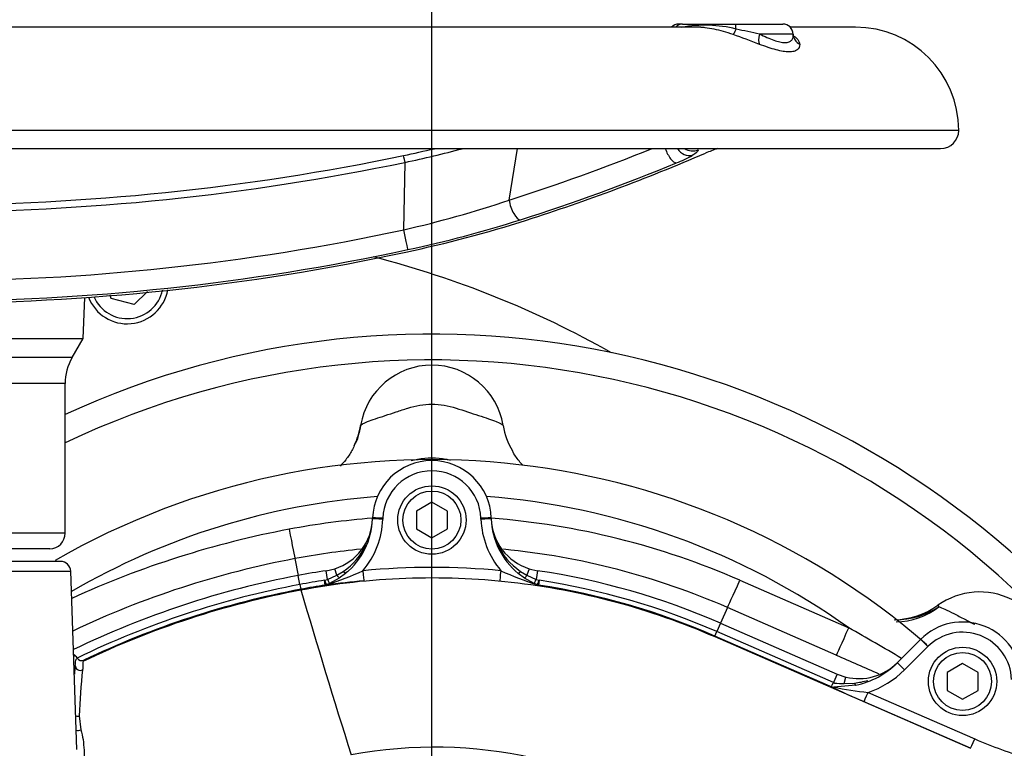
# Model space of a CAD drawing. Units: millimetres. Extents: x 0 to 594, y 0 to 420.
# Drawn here: x 120 to 139, y 349 to 363 of the extents above; entities that cross this region are included whole.
import ezdxf
from ezdxf.enums import TextEntityAlignment as Align

# ---------------------------------------------------------------- set-up
doc = ezdxf.new("R2010")
doc.units = ezdxf.units.MM
for name, color, linetype in [('Default', 7, 'Continuous'), ('GB-IW11-SPURBOX_', 7, 'Continuous'), ('II45-01-STD', 7, 'Continuous'), ('II45-02B3B4_F25-', 7, 'Continuous'), ('II45-04SHW-STD', 7, 'Continuous'), ('TSH-1', 7, 'Continuous')]:
    doc.layers.add(name, color=color, linetype=linetype)
doc.styles.add('SEACAD_Arial', font='arial.ttf')
doc.dimstyles.new('ISO-InstDr', dxfattribs={"dimtxt": 3.2, "dimasz": 4.48, "dimexe": 1.6, "dimexo": 1.6, "dimgap": 0.8, "dimtad": 1, "dimdec": 0, "dimlfac": 10, "dimzin": 0, "dimdsep": 46, "dimtxsty": 'SEACAD_Arial', "dimblk1": '_SE_FILLED', "dimblk2": '_SE_FILLED', "dimsah": 1, "dimcen": 1.6, "dimadec": 0, "dimazin": 0, "dimtfac": 0.5, "dimtofl": 0, "dimtmove": 0, "dimatfit": 3, "dimfxl": 1, "dimtzin": 0, "dimarcsym": 0})

# ---------------------------------------------------------------- blocks, each defined once
blk = doc.blocks.new('SE4')
at = {"layer": 'GB-IW11-SPURBOX_', "color": 7, "linetype": 'Continuous'}
for p, q in [((122.794, 358.056), (122.538, 357.799)), ((122.092, 357.919), (122.074, 357.986)), ((122.538, 357.799), (122.092, 357.919))]:
    blk.add_line(p, q, dxfattribs=at)
for centre, radius, start, end in [((122.401, 340.228), 19.1, 60.6058, 75.5427), ((122.401, 358.228), 0.8, 200.8817, 350.014), ((122.401, 358.228), 0.7, 203.0471, 347.945)]:
    blk.add_arc(centre, radius, start, end, dxfattribs=at)
at = {"layer": 'II45-01-STD', "color": 7, "linetype": 'Continuous'}
for p, q in [((125.649, 352.881), (125.711, 352.554)), ((134.262, 352.462), (136.371, 351.54)), ((134.022, 351.934), (133.889, 351.63)), ((136.131, 351.012), (134.022, 351.934)), ((138.097, 351.976), (138.117, 351.948))]:
    blk.add_line(p, q, dxfattribs=at)
for centre, radius, start, end in [((128.301, 355.228), 1.4, 9.6166, 170.3834), ((125.846, 355.595), 1.088, 331.1071, 352.8497), ((128.301, 340.199), 14.598, 48.9682, 119.9764), ((128.44, 352.559), 2.282, 100.5031, 103.6583), ((128.301, 353.158), 1.667, 80.4446, 99.5554), ((128.175, 352.601), 2.238, 77.5147, 79.6406), ((128.301, 340.224), 13.899, 94.3581, 120.1424), ((128.301, 340.224), 13.899, 54.5079, 85.6419), ((128.301, 338.825), 14.883, 94.4295, 100.6997), ((128.301, 338.825), 14.883, 66.3898, 85.5705), ((128.932, 335.488), 18.279, 100.6997, 114.5871), ((128.301, 338.846), 14.283, 95.545, 100.7003), ((128.932, 335.509), 17.679, 100.7002, 115.4085), ((128.301, 338.846), 14.283, 66.3886, 84.4219), ((138.908, 350.835), 1.4, 2, 125.3834), ((137.223, 353.203), 1.506, 271.0976, 305.4475), ((137.254, 353.295), 1.6, 270.7338, 302.6494), ((115.989, 315.102), 41.751, 59.1561, 60.7795), ((214.797, 529.544), 195.095, 246.22041, 246.48465)]:
    blk.add_arc(centre, radius, start, end, dxfattribs=at)
for centre, major_axis, ratio, start_param, end_param in [((125.442, 355.712), (-1.479, 0.251), 0.998005, 2.865053, 3.141593), ((131.16, 355.712), (1.479, 0.251), 0.998005, 3.141593, 3.495317), ((125.538, 353.47), (0.111, -0.59), 0.006483, 4.746688, 6.248278), ((134.262, 352.483), (-0.24, -0.55), 0.013985, 0.03491, 1.538813), ((137.336, 353.047), (0.584, 1.272), 0.950812, 3.557042, 4.211275), ((136.371, 351.561), (-0.24, -0.55), 0.013985, 0.03491, 1.538813)]:
    blk.add_ellipse(centre, major_axis=major_axis, ratio=ratio, start_param=start_param, end_param=end_param, dxfattribs=at)
for points, knots in [([(126.921, 355.462), (126.923, 355.475), (126.971, 355.5), (127.142, 355.568), (127.263, 355.608), (127.466, 355.675), (127.538, 355.699), (127.685, 355.748), (127.759, 355.772), (127.986, 355.84), (128.143, 355.873), (128.379, 355.873), (128.459, 355.865), (128.616, 355.837), (128.692, 355.817), (128.919, 355.749), (129.069, 355.698), (129.34, 355.608), (129.461, 355.567), (129.631, 355.5), (129.679, 355.475), (129.681, 355.462)], [0, 0, 0, 0, 0.125, 0.125, 0.25, 0.25, 0.3125, 0.3125, 0.375, 0.375, 0.5, 0.5, 0.5625, 0.5625, 0.625, 0.625, 0.75, 0.75, 0.875, 0.875, 1, 1, 1, 1]), ([(126.798, 355.069), (126.782, 355.033), (126.74, 354.942), (126.644, 354.805), (126.561, 354.711), (126.523, 354.673)], [0, 0, 0, 0, 0.0314004, 0.0951004, 0.1442557, 0.1442557, 0.1442557, 0.1442557]), ([(130.063, 354.689), (130.011, 354.742), (129.934, 354.833), (129.881, 354.928), (129.859, 354.968)], [0.8928616, 0.8928616, 0.8928616, 0.8928616, 0.962238, 1, 1, 1, 1]), ([(138.117, 351.948), (138.174, 351.93), (138.278, 351.881), (138.472, 351.782), (138.544, 351.745), (138.681, 351.674), (138.746, 351.642), (138.812, 351.608)], [0, 0, 0, 0, 0.25, 0.25, 0.375, 0.375, 0.4786195, 0.4786195, 0.4786195, 0.4786195])]:
    blk.add_open_spline(points, degree=3, knots=knots, dxfattribs=at)
blk.add_open_spline([(126.663, 352.624), (126.646, 352.615), (126.629, 352.606), (126.612, 352.598)], degree=3, dxfattribs=at)
at = {"layer": 'II45-02B3B4_F25-', "color": 7, "linetype": 'Continuous'}
for radius, start, end in [(17, 41.813, 114.6861), (16.5, 39.9008, 115.4868)]:
    blk.add_arc((128.301, 340.228), radius, start, end, dxfattribs=at)
at = {"layer": 'II45-04SHW-STD', "color": 7, "linetype": 'Continuous'}
for p, q in [((133.415, 363.173), (103.589, 363.173)), ((133.156, 363.233), (133.083, 363.233)), ((133.156, 363.233), (134.176, 363.233)), ((134.176, 363.233), (135.096, 363.233)), ((136.501, 363.173), (135.239, 363.173)), ((135.296, 363.04), (134.644, 363.04)), ((135.297, 363.021), (135.296, 363.04)), ((138.501, 361.173), (98.501, 361.173)), ((98.851, 360.823), (138.151, 360.823)), ((129.798, 359.823), (129.96, 360.823)), ((127.756, 359.249), (127.78, 360.554)), ((121.55, 357.146), (121.578, 357.938)), ((115.452, 357.146), (121.55, 357.146)), ((121.335, 356.773), (121.55, 357.146)), ((121.335, 356.773), (115.667, 356.773)), ((121.201, 356.273), (115.801, 356.273)), ((121.201, 353.373), (121.201, 356.273)), ((128.301, 353.974), (128.001, 353.801)), ((128.601, 353.801), (128.301, 353.974)), ((127.151, 353.648), (127.152, 353.668)), ((127.352, 353.665), (127.351, 353.645)), ((128.001, 353.801), (128.001, 353.455)), ((128.601, 353.455), (128.601, 353.801)), ((129.251, 353.645), (129.25, 353.665)), ((129.45, 353.668), (129.451, 353.648)), ((128.001, 353.455), (128.301, 353.282)), ((128.301, 353.282), (128.601, 353.455)), ((121.201, 353.373), (115.801, 353.373)), ((120.901, 353.073), (116.101, 353.073)), ((121.108, 352.828), (119.076, 352.828)), ((126.255, 352.646), (126.421, 352.684)), ((126.461, 352.559), (126.421, 352.684)), ((130.181, 352.684), (130.141, 352.559)), ((130.181, 352.684), (130.347, 352.646)), ((119.117, 352.635), (121.308, 352.635)), ((121.428, 349.187), (121.308, 352.635)), ((125.744, 352.379), (125.711, 352.554)), ((126.28, 352.479), (126.255, 352.646)), ((126.28, 352.479), (126.461, 352.559)), ((126.507, 352.504), (126.319, 352.4)), ((126.461, 352.559), (126.585, 352.633)), ((126.63, 352.595), (126.507, 352.504)), ((130.095, 352.504), (129.972, 352.595)), ((130.017, 352.633), (130.141, 352.559)), ((130.283, 352.4), (130.095, 352.504)), ((130.141, 352.559), (130.322, 352.479)), ((130.347, 352.646), (130.322, 352.479)), ((125.744, 352.379), (125.761, 352.287)), ((126.223, 352.461), (126.28, 352.479)), ((126.237, 352.368), (126.223, 352.461)), ((126.259, 352.375), (126.255, 352.374)), ((126.255, 352.369), (126.255, 352.374)), ((126.319, 352.4), (126.273, 352.38)), ((130.33, 352.38), (130.283, 352.4)), ((130.322, 352.479), (130.379, 352.461)), ((130.347, 352.374), (130.343, 352.375)), ((130.379, 352.461), (130.365, 352.368)), ((125.763, 352.275), (125.761, 352.287)), ((133.889, 351.63), (133.818, 351.466)), ((133.889, 351.63), (136.148, 350.644)), ((133.776, 351.37), (133.78, 351.38)), ((133.776, 351.37), (138.73, 349.207)), ((133.78, 351.38), (133.818, 351.466)), ((136.008, 350.408), (133.78, 351.38)), ((136.077, 350.48), (133.818, 351.466)), ((137.311, 350.864), (137.762, 351.315)), ((137.904, 351.177), (137.452, 350.726)), ((121.434, 350.956), (121.435, 350.954)), ((121.559, 350.912), (121.551, 350.895)), ((138.575, 350.849), (138.275, 350.675)), ((138.875, 350.675), (138.575, 350.849)), ((136.148, 350.644), (136.077, 350.48)), ((136.148, 350.644), (136.316, 350.587)), ((136.286, 350.463), (136.316, 350.587)), ((138.275, 350.675), (138.275, 350.329)), ((138.875, 350.329), (138.875, 350.675)), ((136.096, 350.472), (136.077, 350.48)), ((136.508, 350.427), (136.08, 350.392)), ((136.286, 350.463), (136.483, 350.471)), ((136.748, 350.29), (138.811, 349.389)), ((138.275, 350.329), (138.575, 350.156)), ((138.575, 350.156), (138.875, 350.329)), ((138.731, 349.209), (136.668, 350.11)), ((121.474, 349.836), (121.505, 349.563))]:
    blk.add_line(p, q, dxfattribs=at)
for centre, radius in [((128.301, 353.628), 0.662), ((128.301, 353.628), 0.562), ((138.575, 350.502), 0.662), ((138.575, 350.502), 0.562)]:
    blk.add_circle(centre, radius, dxfattribs=at)
for centre, radius, start, end in [((133.083, 363.033), 0.2, 90, 135.573), ((133.59, 360.788), 2.423, 75.6514, 100.7399), ((135.096, 363.033), 0.2, 2, 90), ((136.501, 361.173), 2, 0, 90), ((128.5, 347.187), 16.815, 68.5752, 70.4311), ((128.641, 335.628), 28.061, 77.6473, 78.5931), ((138.151, 361.173), 0.35, 270, 0), ((118.501, 405.044), 45.311, 258.2217, 281.7783), ((122.615, 385.488), 25.326, 281.6989, 283.0845), ((122.73, 384.007), 23.991, 282.1519, 284.8748), ((132.105, 362.892), 2.526, 291.5583, 299.3218), ((135.39, 356.442), 4.65, 109.5355, 112.6899), ((118.501, 405.001), 45.404, 258.2078, 281.7922), ((123.088, 379.772), 21.047, 282.8126, 288.5911), ((122.603, 383.137), 24.868, 282.052, 287.6231), ((122.946, 381.741), 23.393, 282.0625, 287.5968), ((118.501, 402.19), 43.927, 257.838, 282.162), ((118.501, 402.254), 44.382, 257.8594, 282.1406), ((118.501, 402.018), 44.19, 257.8586, 282.1414), ((122.201, 356.273), 1, 150, 180), ((128.301, 353.628), 1.15, 2, 178.0001), ((128.301, 353.631), 0.95, 2, 178.0001), ((126.101, 353.685), 1.051, 287.7262, 358), ((125.725, 353.698), 1.427, 309.3826, 358.0001), ((125.725, 353.702), 1.627, 319.5785, 358.0001), ((125.87, 353.697), 1.281, 356.3116, 357.8371), ((130.877, 353.702), 1.627, 182, 220.4215), ((130.501, 353.685), 1.051, 182, 252.2738), ((130.877, 353.698), 1.427, 182, 230.6174), ((120.901, 353.373), 0.3, 270, 0), ((125.87, 353.697), 1.281, 303.8873, 335.0209), ((130.732, 353.697), 1.281, 203.9618, 236.1127), ((121.108, 352.628), 0.2, 2, 90), ((128.301, 338.831), 13.88, 84.4703, 95.5297), ((128.932, 335.487), 17.368, 100.6867, 115.8421), ((128.301, 338.828), 13.968, 98.4226, 100.6867), ((124.824, 357.156), 4.991, 286.8708, 295.3825), ((131.777, 357.154), 4.989, 244.6156, 253.1312), ((128.301, 338.828), 13.968, 66.4178, 81.5774), ((128.932, 335.487), 17.19, 100.6867, 115.8589), ((128.301, 338.828), 13.79, 98.6658, 100.6867), ((128.301, 338.828), 13.696, 98.6658, 100.6867), ((126.215, 352.684), 0.317, 273.9905, 277.1905), ((129.201, 329.533), 23.025, 95.5276, 97.35), ((126.166, 352.66), 0.3, 288.0755, 290.7538), ((130.436, 352.66), 0.3, 249.2462, 251.9245), ((130.387, 352.684), 0.317, 262.8095, 266.0095), ((128.301, 338.828), 13.696, 66.4178, 81.3342), ((128.301, 338.828), 13.79, 66.4178, 81.3342), ((128.932, 335.487), 17.096, 100.6867, 115.5452), ((311.908, 407.35), 194.122, 196.48203, 197.46779), ((138.575, 350.502), 1.15, 2, 135), ((138.575, 350.506), 0.95, 2, 135), ((121.267, 350.855), 0.195, 31.2043, 60.0185), ((129.131, 335.487), 17.168, 116.7844, 116.8701), ((133.939, 349.518), 12.611, 174.1042, 174.8704), ((121.522, 351.006), 0.101, 210.956, 291.5847), ((136.568, 351.606), 1.05, 256.1311, 315), ((136.17, 352.004), 1.612, 282.0668, 315), ((133.909, 349.401), 12.443, 173.8871, 177.9938), ((136.17, 352.007), 1.812, 288.5893, 315), ((145.129, 369.719), 21.356, 244.719, 246.6615), ((136.072, 350.565), 0.17, 248.0892, 260.2327), ((136.111, 350.698), 0.308, 257.1429, 264.2023), ((136.235, 351.405), 0.944, 261.5211, 273.0893), ((136.342, 351.838), 1.374, 275.8828, 286.8328), ((137.178, 355.327), 5.055, 257.4554, 265.1182), ((142.057, 356.821), 8.11, 246.4073, 254.2754), ((128.338, 340.396), 8.831, 10.5449, 100.4362)]:
    blk.add_arc(centre, radius, start, end, dxfattribs=at)
for centre, major_axis, ratio, start_param, end_param in [((133.156, 363.033), (0, -0.2), 0.927351, 3.141593, 3.936991), ((134.176, 363.033), (0, 0.2), 0.086035, 5.249523, 6.283185), ((134.209, 363.263), (-0.085, -0.235), 0.120684, 0.207119, 1.039786), ((134.759, 363.049), (-0.089, -0.234), 0.425025, 4.910074, 5.950701), ((135.545, 363.049), (0.246, 0.042), 0.9449, 3.000797, 4.041424), ((127.791, 360.493), (0.041, -0.196), 0.009812, 1.889903, 3.224916), ((125.369, 397.567), (-22.622, -34.812), 0.823639, 0.789548, 0.866245), ((124.824, 398.642), (-20.019, -37.355), 0.836516, 0.713282, 0.808412), ((132.935, 360.824), (0.114, -0.277), 0.364533, 4.566936, 6.13904), ((133.242, 360.97), (0.151, -0.259), 0.792456, 4.818987, 6.052393), ((133.357, 361.074), (0.297, 0.043), 0.98842, 4.002701, 4.912878), ((125.56, 397.443), (-22.776, -35.049), 0.823639, 0.789548, 0.872668), ((129.941, 359.731), (0.091, -0.286), 0.399343, 4.257667, 6.169691), ((127.772, 359.156), (0.063, -0.293), 0.011898, 0.093546, 1.889834), ((127.351, 353.641), (0.2, -0.007), 0.017442, 1.571405, 3.141593), ((127.352, 353.661), (0.2, -0.007), 0.017442, 1.571405, 3.141593), ((129.25, 353.661), (-0.2, -0.007), 0.017442, 3.141593, 4.71178), ((129.251, 353.641), (-0.2, -0.007), 0.017442, 3.141593, 4.71178), ((126.452, 352.588), (0.0551, -0.0835), 0.086195, 5.010352, 6.23916), ((126.567, 352.672), (-0.0634, 0.0773), 0.121327, 2.004343, 3.141593), ((126.964, 352.65), (0.019, -0.199), 0.001682, 4.729761, 6.257005), ((129.639, 352.65), (-0.019, -0.199), 0.001682, 0.02618, 1.553424), ((130.035, 352.672), (0.0634, 0.0773), 0.121327, 3.141593, 4.278842), ((130.15, 352.588), (-0.0551, -0.0835), 0.086196, 0.044025, 1.272833), ((126.222, 352.467), (0.0375, -0.0927), 0.014195, 4.772061, 6.139121), ((126.222, 352.467), (0.0044, -0.0999), 0.971218, 0.110122, 0.297498), ((126.278, 352.491), (0.0418, -0.0908), 0.032415, 4.822785, 6.204618), ((130.324, 352.491), (-0.0418, -0.0908), 0.032415, 0.078567, 1.4604), ((130.38, 352.467), (-0.0375, -0.0927), 0.014195, 0.144065, 1.511124), ((130.38, 352.467), (-0.0044, -0.0999), 0.971219, 5.985686, 6.173063), ((137.904, 351.174), (0.141, -0.141), 0.012342, 1.583137, 3.141593), ((121.495, 350.813), (-0.0992, 0.0126), 0.963509, 0.130751, 2.134209), ((137.452, 350.722), (0.141, -0.141), 0.012342, 1.583137, 3.141593), ((136.487, 350.525), (-0.0209, 0.0978), 0.17652, 2.111723, 3.141593), ((136.748, 350.293), (-0.08, -0.183), 0.006986, 0.026181, 1.554802), ((121.434, 349.91), (-0.0999, 0.0045), 0.792601, 1.3182, 2.021162), ((121.466, 349.634), (0.0962, 0.0274), 0.79829, 3.954004, 4.905306), ((138.811, 349.392), (-0.08, -0.183), 0.006986, 0.026181, 1.554802)]:
    blk.add_ellipse(centre, major_axis=major_axis, ratio=ratio, start_param=start_param, end_param=end_param, dxfattribs=at)
for points, knots in [([(133.51, 363.169), (133.508, 363.17), (133.505, 363.17), (133.474, 363.172), (133.446, 363.173), (133.41, 363.173), (133.401, 363.173), (133.392, 363.173)], [0.43173512, 0.43173512, 0.43173512, 0.43173512, 0.4375, 0.4375, 0.5, 0.5, 0.52007214, 0.52007214, 0.52007214, 0.52007214]), ([(134.132, 363.031), (134.071, 363.052), (134.009, 363.072), (133.886, 363.107), (133.826, 363.122), (133.706, 363.146), (133.647, 363.156), (133.563, 363.165), (133.536, 363.168), (133.51, 363.169)], [0, 0, 0, 0, 0.125, 0.125, 0.25, 0.25, 0.375, 0.375, 0.4317351, 0.4317351, 0.4317351, 0.4317351]), ([(134.644, 363.04), (134.694, 363.017), (134.742, 362.995), (134.834, 362.956), (134.878, 362.938), (134.963, 362.907), (135.003, 362.895), (135.058, 362.883), (135.075, 362.88), (135.109, 362.875), (135.125, 362.874), (135.17, 362.874), (135.195, 362.879), (135.227, 362.891), (135.237, 362.896), (135.254, 362.908), (135.261, 362.915), (135.281, 362.938), (135.289, 362.956), (135.296, 362.989), (135.298, 363.003), (135.297, 363.018)], [0, 0, 0, 0, 0.125, 0.125, 0.25, 0.25, 0.375, 0.375, 0.4375, 0.4375, 0.5, 0.5, 0.625, 0.625, 0.6875, 0.6875, 0.75, 0.75, 0.875, 0.875, 0.9596533, 0.9596533, 0.9596533, 0.9596533]), ([(135.303, 362.985), (135.302, 362.987), (135.301, 362.994), (135.3, 363.006), (135.299, 363.015)], [0.7985332, 0.7985332, 0.7985332, 0.7985332, 0.8787063, 1, 1, 1, 1]), ([(135.305, 363.007), (135.316, 362.999), (135.326, 362.991), (135.355, 362.966), (135.371, 362.949), (135.396, 362.917), (135.406, 362.901), (135.418, 362.869), (135.422, 362.854), (135.422, 362.84)], [0.125821, 0.125821, 0.125821, 0.125821, 0.25, 0.25, 0.5, 0.5, 0.75, 0.75, 1, 1, 1, 1]), ([(135.422, 362.84), (135.424, 362.798), (135.407, 362.761), (135.355, 362.721), (135.333, 362.711), (135.281, 362.697), (135.251, 362.693), (135.198, 362.693), (135.18, 362.694), (135.141, 362.697), (135.121, 362.7), (135.058, 362.711), (135.012, 362.721), (134.915, 362.748), (134.863, 362.764), (134.756, 362.8), (134.701, 362.819), (134.642, 362.84)], [0, 0, 0, 0, 0.25, 0.25, 0.375, 0.375, 0.5, 0.5, 0.5625, 0.5625, 0.625, 0.625, 0.75, 0.75, 0.875, 0.875, 1, 1, 1, 1]), ([(133.458, 360.795), (133.459, 360.789), (133.457, 360.783), (133.448, 360.768), (133.441, 360.76), (133.411, 360.733), (133.382, 360.713), (133.342, 360.69)], [0, 0, 0, 0, 0.25, 0.25, 0.5, 0.5, 1, 1, 1, 1]), ([(125.763, 352.275), (126.434, 352.402), (127.113, 352.478), (128.477, 352.528), (129.16, 352.502), (130.516, 352.349), (131.188, 352.222), (132.505, 351.868), (133.151, 351.642), (133.776, 351.37)], [0, 0, 0, 0, 0.25, 0.25, 0.5, 0.5, 0.75, 0.75, 1, 1, 1, 1]), ([(121.551, 350.895), (122.219, 351.215), (122.908, 351.492), (124.316, 351.953), (125.035, 352.138), (125.763, 352.275)], [0, 0, 0, 0, 0.5, 0.5, 1, 1, 1, 1]), ([(121.395, 350.813), (121.398, 350.829), (121.399, 350.842), (121.401, 350.865), (121.402, 350.875), (121.404, 350.9), (121.406, 350.911), (121.413, 350.927), (121.417, 350.932), (121.426, 350.943), (121.431, 350.949), (121.435, 350.954)], [0, 0, 0, 0, 0.125, 0.125, 0.25, 0.25, 0.5, 0.5, 0.75, 0.75, 1, 1, 1, 1]), ([(121.551, 350.895), (121.548, 350.89), (121.546, 350.885), (121.542, 350.872), (121.541, 350.863), (121.54, 350.839), (121.541, 350.824), (121.542, 350.784), (121.542, 350.758), (121.537, 350.726)], [0, 0, 0, 0, 0.25, 0.25, 0.5, 0.5, 0.75, 0.75, 1, 1, 1, 1]), ([(136.043, 350.398), (136.045, 350.405), (136.048, 350.418), (136.055, 350.441), (136.057, 350.445), (136.061, 350.455), (136.063, 350.46), (136.067, 350.467), (136.069, 350.469), (136.074, 350.472), (136.076, 350.473), (136.085, 350.474), (136.09, 350.473), (136.096, 350.472)], [0, 0, 0, 0, 0.5, 0.5, 0.625, 0.625, 0.75, 0.75, 0.8125, 0.8125, 0.875, 0.875, 1, 1, 1, 1]), ([(121.505, 349.563), (121.54, 349.443), (121.558, 349.312), (121.573, 349.035), (121.57, 348.889), (121.551, 348.662), (121.543, 348.584), (121.522, 348.427), (121.51, 348.348), (121.469, 348.108), (121.435, 347.945), (121.318, 347.447), (121.22, 347.104), (121.06, 346.57), (121.005, 346.389), (120.921, 346.115), (120.893, 346.023), (120.851, 345.885), (120.83, 345.815), (120.809, 345.745), (120.795, 345.698), (120.788, 345.675), (120.781, 345.652)], [0, 0, 0, 0, 0.125, 0.125, 0.25, 0.25, 0.3125, 0.3125, 0.375, 0.375, 0.5, 0.5, 0.75, 0.75, 0.875, 0.875, 0.9375, 0.9375, 0.96875, 0.984375, 0.984375, 1, 1, 1, 1])]:
    blk.add_open_spline(points, degree=3, knots=knots, dxfattribs=at)
blk = doc.blocks.new('DMBLK353')
at = {"layer": 'Default', "linetype": 'Continuous'}
for points in [[(132.781, 391.319), (128.301, 390.572), (132.781, 389.826)], [(170.707, 391.319), (170.707, 389.826), (175.187, 390.572)]]:
    blk.add_hatch(color=7, dxfattribs=at).paths.add_polyline_path(points)
at = {"layer": 'Default', "color": 7, "linetype": 'Continuous'}
for p, q in [((128.301, 348.228), (128.301, 392.172)), ((175.187, 337.089), (175.187, 392.172)), ((128.301, 390.572), (175.187, 390.572))]:
    blk.add_line(p, q, dxfattribs=at)
at = {"layer": 'Default', "color": 7, "linetype": 'Continuous', "style": 'SEACAD_Arial'}
for s, p in [('469', (145.309, 398.412)), ('(', (142.248, 394.572)), (')', (159.779, 394.572)), ('18.46"', (145.309, 394.572))]:
    blk.add_text(s, height=3.2, dxfattribs=at).set_placement(p, align=Align.TOP_LEFT)
blk = doc.blocks.new('_SE_FILLED')
at = {"color": 0}
blk.add_line((0, 0), (-1, 0), dxfattribs=at)
blk.add_solid([(0, 0), (-1, -0.1665), (-1, 0.1665), (0, 0)], dxfattribs=at)
blk = doc.blocks.new('DMBLK355')
at = {"layer": 'Default', "linetype": 'Continuous'}
for points in [[(221.262, 351.75), (220.516, 356.23), (219.769, 351.75)], [(221.262, 344.708), (219.769, 344.708), (220.516, 340.228)]]:
    blk.add_hatch(color=7, dxfattribs=at).paths.add_polyline_path(points)
at = {"layer": 'Default', "color": 7, "linetype": 'Continuous'}
for p, q in [((163.161, 356.23), (222.116, 356.23)), ((220.516, 356.23), (220.516, 340.228)), ((136.301, 340.228), (222.116, 340.228))]:
    blk.add_line(p, q, dxfattribs=at)
at = {"layer": 'Default', "color": 7, "linetype": 'Continuous', "style": 'SEACAD_Arial'}
for s, p in [(')', (216.516, 355.012)), ('6.30"', (216.516, 343.047)), ('160', (212.676, 343.047)), ('(', (216.516, 339.986))]:
    blk.add_text(s, height=3.2, rotation=90, dxfattribs=at).set_placement(p, align=Align.TOP_LEFT)
blk = doc.blocks.new('DMBLK357')
at = {"layer": 'Default', "linetype": 'Continuous'}
for points in [[(114.021, 381.719), (114.021, 380.226), (118.501, 380.972)], [(132.781, 381.719), (128.301, 380.972), (132.781, 380.226)]]:
    blk.add_hatch(color=7, dxfattribs=at).paths.add_polyline_path(points)
at = {"layer": 'Default', "color": 7, "linetype": 'Continuous'}
for p, q in [((118.501, 373.283), (118.501, 382.572)), ((128.301, 348.228), (128.301, 382.572)), ((97.6, 380.972), (118.501, 380.972)), ((128.301, 380.972), (137.261, 380.972))]:
    blk.add_line(p, q, dxfattribs=at)
at = {"layer": 'Default', "color": 7, "linetype": 'Continuous', "style": 'SEACAD_Arial'}
for s, p in [('98', (101.781, 388.812)), ('(', (98.72, 384.972)), (')', (113.746, 384.972)), ('3.86"', (101.781, 384.972))]:
    blk.add_text(s, height=3.2, dxfattribs=at).set_placement(p, align=Align.TOP_LEFT)
blk = doc.blocks.new('DMBLK376')
at = {"layer": 'Default', "linetype": 'Continuous'}
for points in [[(75.701, 391.319), (71.221, 390.572), (75.701, 389.826)], [(123.821, 391.319), (123.821, 389.826), (128.301, 390.572)]]:
    blk.add_hatch(color=7, dxfattribs=at).paths.add_polyline_path(points)
at = {"layer": 'Default', "color": 7, "linetype": 'Continuous'}
for p, q in [((71.221, 339.028), (71.221, 392.172)), ((128.301, 348.228), (128.301, 392.172)), ((128.301, 390.572), (71.221, 390.572))]:
    blk.add_line(p, q, dxfattribs=at)
at = {"layer": 'Default', "color": 7, "linetype": 'Continuous', "style": 'SEACAD_Arial'}
for s, p in [('571', (93.326, 398.412)), ('(', (90.265, 394.572)), (')', (107.796, 394.572)), ('22.47"', (93.326, 394.572))]:
    blk.add_text(s, height=3.2, dxfattribs=at).set_placement(p, align=Align.TOP_LEFT)

msp = doc.modelspace()

# ---------------------------------------------------------------- block references
at = {"layer": 'TSH-1'}
msp.add_blockref('SE4', (0, 0), dxfattribs=at)

# ---------------------------------------------------------------- dimensions: what is measured, and where the dimension line sits
at = {"layer": 'Default', "color": 7, "linetype": 'Continuous'}
for base, p1, p2, picture, middle in [((175.187, 390.572), (128.301, 340.228), (175.187, 335.489), 'DMBLK353', (151.744, 390.572)), ((71.221, 390.572), (128.301, 340.228), (71.221, 337.428), 'DMBLK376', (99.761, 390.572)), ((128.301, 380.972), (118.501, 371.683), (128.301, 340.228), 'DMBLK357', (116.327, 380.972))]:
    dim = msp.add_linear_dim(base=base, p1=p1, p2=p2, text='\\A1;<>', dimstyle='ISO-InstDr', override={"dimpost": '\\X'}, dxfattribs=at)
    dim.commit()
    dim.dimension.update_dxf_attribs({"geometry": picture, "text_midpoint": middle, "dimtype": 160})
dim = msp.add_linear_dim(base=(220.516, 340.228), p1=(161.561, 356.23), p2=(128.301, 340.228), angle=90, text='\\A1;<>', dimstyle='ISO-InstDr', override={"dimpost": '\\X'}, dxfattribs=at)
dim.commit()
dim.dimension.update_dxf_attribs({"geometry": 'DMBLK355', "text_midpoint": (220.516, 348.229), "dimtype": 160})

doc.saveas('drawing.dxf')
